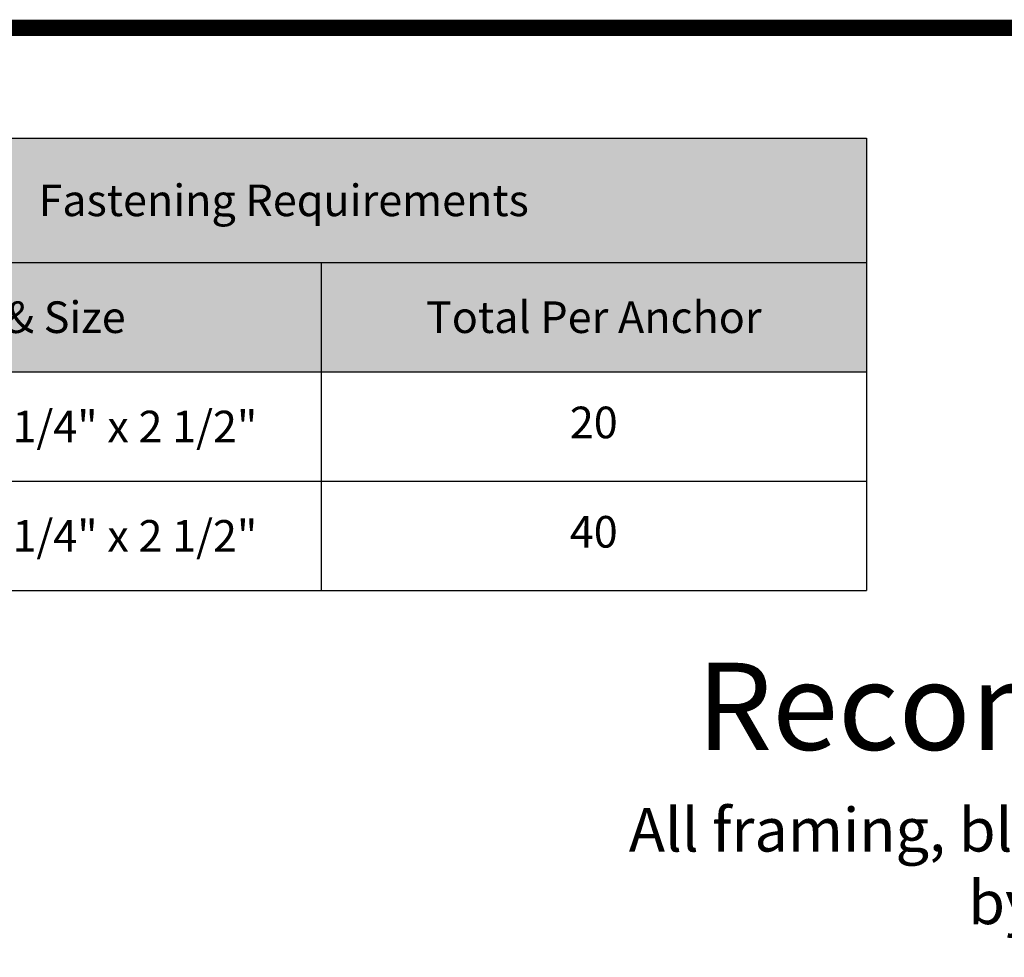
# Model space of a CAD drawing. Units: inches. Extents: x -539 to -167, y 1228 to 1499.
# Drawn here: x -400 to -354, y 1456 to 1499 of the extents above; entities that cross this region are included whole.
import ezdxf

# ---------------------------------------------------------------- set-up
doc = ezdxf.new("R2010")
doc.units = ezdxf.units.IN
doc.header["$LTSCALE"] = 6
doc.header["$MEASUREMENT"] = 0
for name, color, linetype in [('S-STL', 2, 'Continuous'), ('S-TBLK', 5, 'Continuous'), ('S-TXTS', 1, 'Continuous')]:
    doc.layers.add(name, color=color, linetype=linetype)
doc.styles.add('LCE', font='arial.ttf', dxfattribs={"width": 0.85, "height": 1.125})
doc.styles.add('Legend', font='calibri.ttf')

# ---------------------------------------------------------------- blocks, each defined once
blk = doc.blocks.new('wndw')
at = {"layer": 'S-TBLK', "const_width": 0.0625}
blk.add_lwpolyline([(0, 0.1225), (0, 22.3889, -0.414214), (0.1225, 22.5114), (30.7694, 22.5114, -0.414214), (30.8919, 22.3889), (30.8919, 0.1225, -0.414214), (30.7694, 0), (0.1225, 0, -0.414214)], format="xyb", close=True, dxfattribs=at)
blk = doc.blocks.new('*T189')
at = {"layer": 'S-TXTS', "color": 0, "linetype": 'ByBlock', "lineweight": -2, "transparency": 16777216}
for p, q in [((0, 0), (171.929, 0)), ((0, 0), (0, -20.769)), ((21.913, 0), (21.913, -20.769)), ((60.669, 0), (60.669, -20.769)), ((80.306, 0), (80.306, -20.769)), ((98.323, 0), (98.323, -20.769)), ((118.399, 0), (118.399, -20.769)), ((171.929, 0), (171.929, -20.769)), ((118.399, -5.709), (171.929, -5.709)), ((146.879, -5.709), (146.879, -20.769)), ((0, -10.729), (171.929, -10.729)), ((0, -15.749), (171.929, -15.749)), ((0, -20.769), (171.929, -20.769))]:
    blk.add_line(p, q, dxfattribs=at)
at = {"layer": 'S-TXTS', "color": 135, "transparency": 16777216}
for points in [[(0, 0), (0, -10.729), (21.913, 0), (21.913, -10.729)], [(21.913, 0), (21.913, -10.729), (60.669, 0), (60.669, -10.729)], [(60.669, 0), (60.669, -10.729), (80.306, 0), (80.306, -10.729)], [(80.306, 0), (80.306, -10.729), (98.323, 0), (98.323, -10.729)], [(98.323, 0), (98.323, -10.729), (118.399, 0), (118.399, -10.729)], [(118.399, 0), (118.399, -5.709), (171.929, 0), (171.929, -5.709)], [(118.399, -5.709), (118.399, -10.729), (146.879, -5.709), (146.879, -10.729)], [(146.879, -5.709), (146.879, -10.729), (171.929, -5.709), (171.929, -10.729)]]:
    blk.add_solid(points, dxfattribs=at)
at = {"layer": 'S-TXTS', "transparency": 16777216, "char_height": 1.452, "attachment_point": 5, "style": 'Legend'}
for s, insert, width in [('{\\fCalibri|b1|i0|c0|p34;Fastening Requirements}', (145.164, -2.855), 53.39061), ('{\\fCalibri|b1|i0|c0|p34;Product Description}', (41.291, -5.364), 38.61666), ('{\\fCalibri|b1|i0|c0|p34;Weight}', (108.361, -5.364), 19.93639), ('{\\fCalibri|b1|i0|c0|p34;MFG Part #}', (10.956, -5.364), 21.77346), ('{\\fCalibri|b1|i0|c0|p34;Post Size}', (70.487, -5.364), 19.4978), ('{\\fCalibri|b1|i0|c0|p34;Beam Size}', (89.314, -5.364), 17.87733), ('{\\fCalibri|b1|i0|c0|p34;Type & Size}', (132.639, -8.219), 28.34144), ('{\\fCalibri|b1|i0|c0|p34;Total Per Anchor}', (159.404, -8.219), 24.90978), ('{\\fCalibri|b1|i0|c0|p34;RAS-354}', (10.956, -13.239), 21.77346), ('MS ROOF ANCHOR - SMALL', (41.291, -13.239), 38.61666), ('\\A1;2" x 2" x 1/4"', (70.487, -13.239), 19.4978), ('\\A1;4X (3 1/2")', (89.314, -13.239), 17.87733), ('\\A1;58#', (108.361, -13.239), 19.93639), ('\\A1;SDS Screw - 1/4" x 2 1/2"', (132.639, -13.239), 28.34144), ('20', (159.404, -13.239), 24.90978), ('{\\fCalibri|b1|i0|c0|p34;RAL-558}', (10.956, -18.259), 21.77346), ('MS ROOF ANCHOR - LARGE', (41.291, -18.259), 38.61666), ('\\A1;3" x 3" x 3/8"', (70.487, -18.259), 19.4978), ('6X {\\A1;(5 1/2")}', (89.314, -18.259), 17.87733), ('124#', (108.361, -18.259), 19.93639), ('\\A1;SDS Screw - 1/4" x 2 1/2"', (132.639, -18.259), 28.34144), ('40', (159.404, -18.259), 24.90978)]:
    blk.add_mtext(s, dxfattribs=dict(at, insert=insert, width=width))

msp = doc.modelspace()

# ---------------------------------------------------------------- block references
msp.add_blockref('*T189', (-532.60252, 1493.45497))
at = {"layer": 'S-STL', "xscale": 12, "yscale": 12, "zscale": 12}
msp.add_blockref('wndw', (-538.20155, 1228.38143), dxfattribs=at)

# ---------------------------------------------------------------- texts
at = {"layer": 'S-TXTS', "style": 'LCE'}
for s, insert, char_height, width, attachment_point in [('\\P{\\H2x;Recommended Details\\P}All framing, blocking, strapping are to be designed \\Pby the engineer of record.', (-339.69014, 1465.03897), 2, 95.7049118, 5), ('\\A1;', (-354.48387, 1465.75902), 1.35, 84.8907698, 1)]:
    msp.add_mtext(s, dxfattribs=dict(at, insert=insert, char_height=char_height, width=width, attachment_point=attachment_point))

doc.saveas('drawing.dxf')
